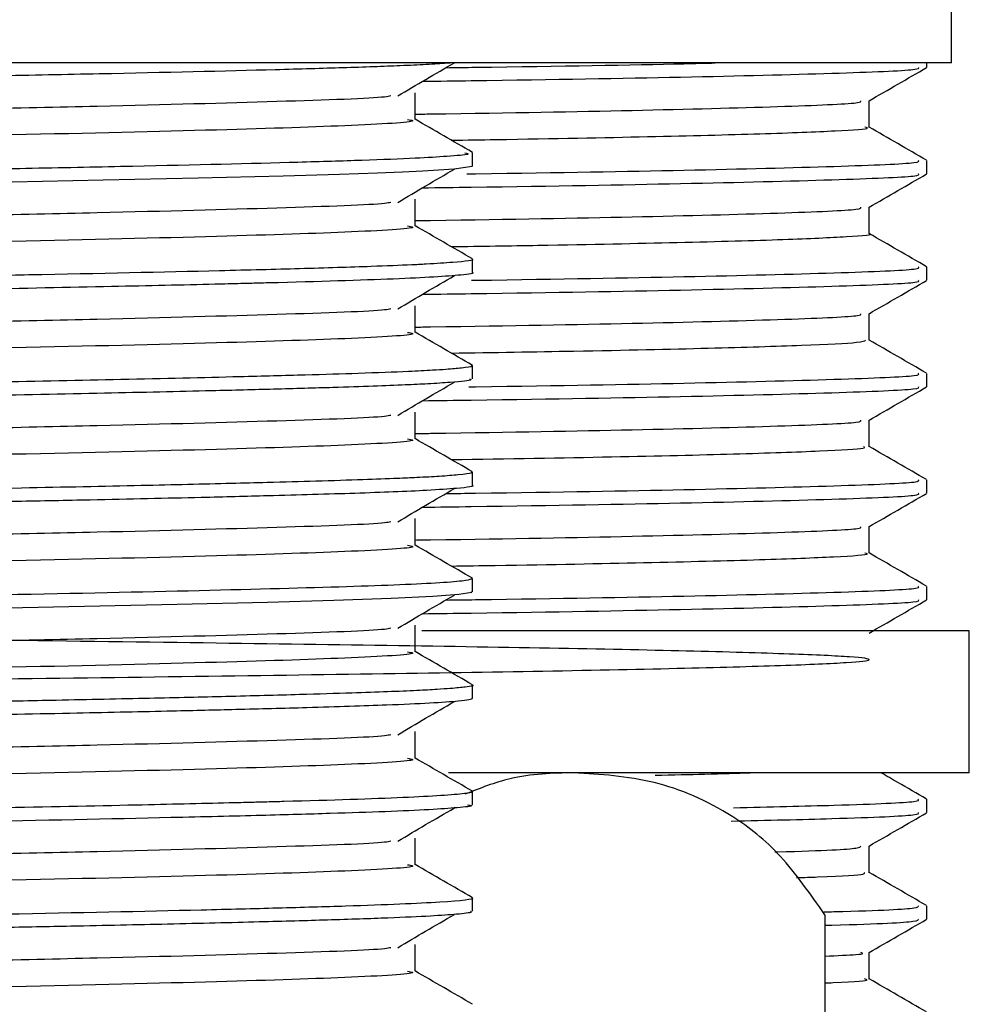
# Model space of a CAD drawing. Units: millimetres. Extents: x 5 to 995, y 5 to 995.
# Drawn here: x 236 to 243, y 498 to 505 of the extents above; entities that cross this region are included whole.
import ezdxf

# ---------------------------------------------------------------- set-up
doc = ezdxf.new("R2010")
doc.units = ezdxf.units.MM

msp = doc.modelspace()

# ---------------------------------------------------------------- linework, layer by layer
at = {"color": 7, "linetype": 'Continuous', "lineweight": 25}
for p, q in [((242.887, 504.4289), (242.887, 505.4289)), ((242.887, 504.4289), (220.637, 504.4289)), ((242.712, 504.3976), (242.712, 504.4289)), ((242.306, 503.9748), (242.306, 504.1625)), ((239.512, 503.7027), (239.512, 503.7965)), ((242.712, 503.6476), (242.712, 503.7414)), ((242.306, 503.2247), (242.306, 503.4125)), ((239.512, 502.9527), (239.512, 503.0465)), ((242.712, 502.8976), (242.712, 502.9914)), ((242.306, 502.4747), (242.306, 502.6625)), ((239.512, 502.2027), (239.512, 502.2964)), ((242.712, 502.1476), (242.712, 502.2414)), ((242.306, 501.7248), (242.306, 501.9125)), ((239.512, 501.4527), (239.512, 501.5464)), ((242.712, 501.3976), (242.712, 501.4914)), ((242.306, 500.9746), (242.306, 501.1625)), ((239.512, 500.7027), (239.512, 500.7965)), ((242.712, 500.6476), (242.712, 500.7414)), ((243.012, 500.4289), (239.1549, 500.4289)), ((243.012, 499.4289), (243.012, 500.4289)), ((239.512, 499.9527), (239.512, 500.0465)), ((243.012, 499.4289), (239.3414, 499.4289)), ((239.512, 499.2027), (239.512, 499.2964)), ((242.712, 499.1476), (242.712, 499.2414)), ((242.306, 498.7246), (242.306, 498.9125)), ((239.512, 498.4527), (239.512, 498.5465)), ((242.712, 498.3976), (242.712, 498.4914)), ((241.9938, 498.4289), (241.9938, 496.4289)), ((242.306, 497.9748), (242.306, 498.1625))]:
    msp.add_line(p, q, dxfattribs=at)
at = {"color": 7, "linetype": 'Continuous', "lineweight": 25, "flags": 128}
for points in [[(239.5081, 503.7027), (239.5084, 503.699), (239.3806, 503.6802), (239.1619, 503.6661), (239.0167, 503.6592), (238.8407, 503.6522), (238.5743, 503.6433), (238.1763, 503.6319), (237.5772, 503.6167), (236.9088, 503.6018), (236.2672, 503.5889)], [(239.4993, 500.7027), (239.5059, 500.6979), (239.4136, 500.6832), (239.2313, 500.6698), (238.9387, 500.656), (238.5339, 500.6421), (238.0667, 500.6289), (237.4304, 500.6132), (236.0119, 500.5839)]]:
    msp.add_lwpolyline(points, dxfattribs=at)
at = {"color": 7, "linetype": 'Continuous', "lineweight": 25}
for points, knots in [([(239.3593, 504.4289), (239.3495, 504.428), (239.3074, 504.4241), (239.1895, 504.4171), (238.9651, 504.4064), (238.6238, 504.3945), (237.9706, 504.3756), (237.1392, 504.3562), (236.183, 504.3371), (235.3978, 504.3224), (234.5176, 504.308), (233.6169, 504.2942), (232.7117, 504.2802), (231.8413, 504.2666), (230.9282, 504.2523), (230.0393, 504.2377), (229.156, 504.2237), (228.4413, 504.2121), (227.9541, 504.2039), (227.7277, 504.2), (227.6159, 504.198), (227.5605, 504.197), (227.5345, 504.1966), (227.383, 504.1939), (227.0771, 504.188), (226.5771, 504.178), (226.0197, 504.1657), (225.4386, 504.1512), (224.9424, 504.1367), (224.6038, 504.1245), (224.3799, 504.1148), (224.246, 504.1076), (224.1221, 504.0987), (224.0248, 504.0891), (224.0289, 504.0813), (224.0308, 504.0776)], [0, 0, 0, 0, 0.007586, 0.032727, 0.057458, 0.100248, 0.140137, 0.221782, 0.262452, 0.299178, 0.342455, 0.389435, 0.422585, 0.463232, 0.503878, 0.542508, 0.581492, 0.624492, 0.6443, 0.654205, 0.659158, 0.661634, 0.662872, 0.663225, 0.685419, 0.711966, 0.747906, 0.787849, 0.832651, 0.870582, 0.89279, 0.918865, 0.934628, 0.9697, 1, 1, 1, 1]), ([(238.9843, 504.196), (239.0498, 504.235), (239.1809, 504.3131), (239.3166, 504.3913), (239.3845, 504.4305)], [0, 0, 0, 0, 0.499423, 1, 1, 1, 1]), ([(239.1585, 504.2992), (239.2747, 504.3007), (240.0089, 504.3107), (241.0426, 504.329), (242.1148, 504.3559), (242.6677, 504.3791), (242.6575, 504.3925), (242.6536, 504.3976)], [0, 0, 0, 0, 0.048936, 0.309146, 0.574407, 0.838486, 1, 1, 1, 1]), ([(239.3236, 504.3952), (239.3939, 504.3962), (240.0765, 504.4055), (240.742, 504.4164), (241.1495, 504.4271), (241.2209, 504.4289)], [0, 0, 0, 0, 0.0864937, 0.8399656, 1, 1, 1, 1]), ([(242.3054, 504.1621), (242.373, 504.2011), (242.5086, 504.2792), (242.6437, 504.3574), (242.7114, 504.3966)], [0, 0, 0, 0, 0.498559, 1, 1, 1, 1]), ([(238.9346, 504.196), (238.9229, 504.1936), (238.8575, 504.1797), (238.1799, 504.1565), (237.1278, 504.1277), (236.0045, 504.1035), (234.9757, 504.0838), (233.8018, 504.0644), (232.2565, 504.0392), (230.4182, 504.0083), (228.444, 503.9755), (226.7245, 503.9426), (225.4153, 503.9075), (224.5701, 503.8761), (224.4777, 503.8542), (224.4324, 503.8434)], [0, 0, 0, 0, 0.0204413, 0.1142779, 0.2093537, 0.2621197, 0.3144166, 0.3745815, 0.4354557, 0.5313784, 0.6257599, 0.7202141, 0.8161283, 0.9099856, 1, 1, 1, 1]), ([(239.106, 504.031), (239.106, 504.0622), (239.106, 504.1247), (239.106, 504.1872), (239.106, 504.2185)], [0, 0, 0, 0, 0.498844, 1, 1, 1, 1]), ([(239.106, 504.068), (239.1428, 504.0685), (239.7698, 504.0774), (240.6944, 504.0946), (241.731, 504.1215), (242.2569, 504.1443), (242.2495, 504.1573), (242.2468, 504.162)], [0, 0, 0, 0, 0.016969, 0.289646, 0.567616, 0.844348, 1, 1, 1, 1]), ([(239.052, 504.0309), (239.0685, 504.0281), (239.1523, 504.0139), (238.7255, 503.9881), (237.7837, 503.9565), (236.3261, 503.9216), (234.5206, 503.8879), (232.4967, 503.8559), (230.4186, 503.8207), (228.444, 503.788), (226.7243, 503.7551), (225.4164, 503.72), (224.5825, 503.6892), (224.4906, 503.6679), (224.447, 503.6578)], [0, 0, 0, 0, 0.0221245, 0.1124869, 0.2011144, 0.2917825, 0.3817075, 0.4706018, 0.5614096, 0.6507584, 0.7401761, 0.8309759, 0.9198286, 1, 1, 1, 1]), ([(239.5109, 503.7985), (239.4433, 503.8375), (239.3082, 503.9154), (239.1734, 503.9934), (239.106, 504.0323)], [0, 0, 0, 0, 0.500608, 1, 1, 1, 1]), ([(239.3617, 503.8846), (239.4671, 503.8861), (240.0119, 503.8943), (240.7671, 503.9093), (241.5942, 503.9301), (242.0961, 503.9507), (242.3254, 503.9659), (242.2841, 503.9741), (242.2749, 503.9759)], [0, 0, 0, 0, 0.053707, 0.277705, 0.495389, 0.719386, 0.937072, 1, 1, 1, 1]), ([(242.7104, 503.7434), (242.6429, 503.7823), (242.508, 503.8602), (242.3733, 503.938), (242.306, 503.9769)], [0, 0, 0, 0, 0.500723, 1, 1, 1, 1]), ([(239.4576, 503.7965), (239.473, 503.7926), (239.5074, 503.7838), (239.3477, 503.7706), (239.1091, 503.756), (238.7585, 503.7425), (238.1475, 503.724), (237.3585, 503.7048), (236.4351, 503.6858), (235.8183, 503.6739), (235.2958, 503.6647), (234.8162, 503.6567), (234.2662, 503.6479), (233.7494, 503.6399), (233.4036, 503.6346), (233.1991, 503.6315), (233.0124, 503.6285), (232.7234, 503.6239), (232.3011, 503.6173), (231.7447, 503.6086), (231.0631, 503.5979), (230.2525, 503.585), (229.4019, 503.5714), (228.6916, 503.5599), (228.1616, 503.5511), (227.8336, 503.5456), (227.5693, 503.541), (227.2013, 503.5342), (226.5706, 503.5218), (225.8729, 503.5061), (225.316, 503.4914), (224.9524, 503.4804), (224.6517, 503.47), (224.4052, 503.46), (224.1961, 503.4485), (224.0417, 503.4358), (224.0277, 503.4263), (224.0204, 503.4214)], [0, 0, 0, 0, 0.030767, 0.06891, 0.103343, 0.144083, 0.181822, 0.257063, 0.295199, 0.330738, 0.348192, 0.368737, 0.396182, 0.420798, 0.435115, 0.439919, 0.446498, 0.458507, 0.475945, 0.498811, 0.527103, 0.559946, 0.599534, 0.635076, 0.65364, 0.672204, 0.681435, 0.691986, 0.726689, 0.779502, 0.81425, 0.841783, 0.866559, 0.898046, 0.92559, 0.961487, 1, 1, 1, 1]), ([(239.4719, 503.6473), (239.4924, 503.6475), (240.123, 503.6562), (241.0607, 503.6732), (242.1313, 503.7001), (242.6721, 503.7232), (242.6578, 503.7365), (242.6525, 503.7414)], [0, 0, 0, 0, 0.009152, 0.281773, 0.559565, 0.835997, 1, 1, 1, 1]), ([(238.9843, 503.446), (239.0497, 503.485), (239.1807, 503.5631), (239.3165, 503.6413), (239.3845, 503.6805)], [0, 0, 0, 0, 0.4993861, 1, 1, 1, 1]), ([(239.1583, 503.5492), (239.2746, 503.5507), (240.0089, 503.5607), (241.0426, 503.579), (242.1148, 503.6059), (242.6677, 503.6291), (242.6575, 503.6425), (242.6536, 503.6476)], [0, 0, 0, 0, 0.048952, 0.309158, 0.574414, 0.838489, 1, 1, 1, 1]), ([(242.3054, 503.4121), (242.373, 503.4511), (242.5086, 503.5292), (242.6437, 503.6074), (242.7114, 503.6466)], [0, 0, 0, 0, 0.498623, 1, 1, 1, 1]), ([(238.9345, 503.446), (238.9229, 503.4436), (238.8575, 503.4297), (238.1799, 503.4065), (237.1278, 503.3777), (236.0045, 503.3535), (234.9757, 503.3338), (233.8018, 503.3144), (232.2565, 503.2892), (230.4182, 503.2583), (228.444, 503.2255), (226.7245, 503.1926), (225.4153, 503.1575), (224.5701, 503.1261), (224.4777, 503.1042), (224.4324, 503.0934)], [0, 0, 0, 0, 0.020438, 0.114275, 0.209351, 0.262117, 0.314414, 0.374579, 0.435454, 0.531377, 0.625758, 0.720213, 0.816127, 0.909985, 1, 1, 1, 1]), ([(239.106, 503.281), (239.106, 503.3122), (239.106, 503.3746), (239.106, 503.4372), (239.106, 503.4685)], [0, 0, 0, 0, 0.498775, 1, 1, 1, 1]), ([(239.106, 503.318), (239.1428, 503.3185), (239.7698, 503.3274), (240.6944, 503.3446), (241.731, 503.3715), (242.2569, 503.3943), (242.2495, 503.4073), (242.2468, 503.412)], [0, 0, 0, 0, 0.016969, 0.289643, 0.56761, 0.844338, 1, 1, 1, 1]), ([(239.052, 503.2809), (239.0685, 503.2781), (239.1523, 503.2639), (238.7255, 503.2381), (237.7837, 503.2065), (236.3261, 503.1716), (234.5206, 503.1379), (232.4967, 503.1059), (230.4186, 503.0707), (228.444, 503.038), (226.7243, 503.0051), (225.4164, 502.97), (224.5824, 502.9392), (224.4906, 502.9179), (224.447, 502.9078)], [0, 0, 0, 0, 0.022124, 0.112486, 0.201113, 0.291781, 0.381705, 0.470599, 0.561407, 0.650755, 0.740172, 0.830972, 0.919824, 1, 1, 1, 1]), ([(239.5109, 503.0485), (239.4433, 503.0875), (239.3082, 503.1654), (239.1734, 503.2434), (239.106, 503.2823)], [0, 0, 0, 0, 0.500558, 1, 1, 1, 1]), ([(239.3614, 503.1348), (239.5702, 503.138), (240.1939, 503.1475), (240.9964, 503.1645), (241.7484, 503.1851), (242.1756, 503.2058), (242.3537, 503.2189), (242.3041, 503.2257), (242.3032, 503.2258)], [0, 0, 0, 0, 0.109927, 0.328199, 0.552802, 0.771076, 0.99568, 1, 1, 1, 1]), ([(242.7104, 502.9934), (242.6429, 503.0323), (242.508, 503.1102), (242.3733, 503.188), (242.306, 503.2269)], [0, 0, 0, 0, 0.500778, 1, 1, 1, 1]), ([(239.5052, 503.0465), (239.5074, 503.0459), (239.5344, 503.0381), (239.4235, 503.0263), (239.2451, 503.0142), (239.134, 503.0083), (239.0175, 503.0028), (238.7721, 502.9931), (238.3266, 502.9794), (237.5668, 502.9594), (236.728, 502.9414), (235.8915, 502.9255), (235.3876, 502.9162), (234.7603, 502.9057), (234.008, 502.894), (233.0862, 502.8797), (232.1555, 502.8652), (231.201, 502.8502), (230.3068, 502.8359), (229.4287, 502.8217), (228.5943, 502.8084), (227.7813, 502.795), (227.0084, 502.7807), (226.0638, 502.761), (225.28, 502.741), (224.7059, 502.7222), (224.3827, 502.7092), (224.1526, 502.6957), (224.0238, 502.6831), (224.025, 502.6747), (224.0255, 502.6715)], [0, 0, 0, 0, 0.0048468, 0.0607287, 0.0928325, 0.1004064, 0.1064071, 0.1378848, 0.181112, 0.2203911, 0.2965466, 0.3219858, 0.3452162, 0.3681879, 0.407831, 0.443764, 0.4847978, 0.5230041, 0.5612105, 0.5957687, 0.6344657, 0.670939, 0.7085488, 0.7493598, 0.8253975, 0.8628227, 0.8998109, 0.9342415, 0.9743616, 1, 1, 1, 1]), ([(239.5049, 502.8977), (239.5143, 502.8978), (240.133, 502.9064), (241.0599, 502.9232), (242.1315, 502.9501), (242.6721, 502.9732), (242.6578, 502.9865), (242.6525, 502.9914)], [0, 0, 0, 0, 0.004243, 0.278215, 0.557383, 0.835184, 1, 1, 1, 1]), ([(239.5086, 502.9527), (239.5097, 502.9524), (239.5313, 502.9465), (239.4187, 502.9308), (239.026, 502.9064), (238.4083, 502.8876), (237.9865, 502.8768), (237.8612, 502.8736), (237.5384, 502.8656), (236.9442, 502.8521), (236.1034, 502.8353), (235.2509, 502.8201), (234.4735, 502.8073), (233.7436, 502.7963), (233.1194, 502.7865), (232.5789, 502.778), (232.0033, 502.769), (231.293, 502.7578), (230.5416, 502.7459), (229.7677, 502.7335), (229.0076, 502.7213), (228.325, 502.7101), (227.7424, 502.7005), (227.2994, 502.6923), (226.888, 502.6843), (226.4629, 502.6755), (225.9607, 502.6643), (225.4091, 502.6504), (224.933, 502.6363), (224.5585, 502.6228), (224.2798, 502.6103), (224.0907, 502.5965), (224.0034, 502.5854), (224.0195, 502.579), (224.0227, 502.5777)], [0, 0, 0, 0, 0.0024021, 0.0464465, 0.1215335, 0.19662, 0.2020104, 0.2102249, 0.222206, 0.2653201, 0.3155155, 0.3526499, 0.3862264, 0.4198301, 0.4468101, 0.4648114, 0.4870846, 0.517929, 0.5522775, 0.5801196, 0.6153605, 0.6504083, 0.6720146, 0.6974803, 0.7156617, 0.7356846, 0.7665057, 0.8034164, 0.8442258, 0.8778731, 0.9126045, 0.9497477, 0.9901121, 1, 1, 1, 1]), ([(238.9843, 502.696), (239.0497, 502.735), (239.1805, 502.8131), (239.3164, 502.8913), (239.3845, 502.9305)], [0, 0, 0, 0, 0.4993487, 1, 1, 1, 1]), ([(239.1582, 502.7992), (239.2745, 502.8007), (240.0088, 502.8107), (241.0426, 502.829), (242.1148, 502.8559), (242.6677, 502.8791), (242.6575, 502.8925), (242.6536, 502.8976)], [0, 0, 0, 0, 0.0489681, 0.3091698, 0.5744215, 0.8384916, 1, 1, 1, 1]), ([(242.3054, 502.6621), (242.373, 502.7011), (242.5086, 502.7793), (242.6437, 502.8574), (242.7114, 502.8966)], [0, 0, 0, 0, 0.498687, 1, 1, 1, 1]), ([(239.106, 502.531), (239.106, 502.5621), (239.106, 502.6246), (239.106, 502.6871), (239.106, 502.7185)], [0, 0, 0, 0, 0.498706, 1, 1, 1, 1]), ([(238.9345, 502.696), (238.9229, 502.6936), (238.8575, 502.6797), (238.1799, 502.6565), (237.1278, 502.6277), (236.0045, 502.6035), (234.9757, 502.5838), (233.8018, 502.5644), (232.2565, 502.5392), (230.4182, 502.5083), (228.444, 502.4755), (226.7245, 502.4426), (225.4153, 502.4075), (224.5701, 502.3761), (224.4777, 502.3542), (224.4324, 502.3434)], [0, 0, 0, 0, 0.0204345, 0.1142717, 0.2093481, 0.2621145, 0.3144117, 0.374577, 0.4354516, 0.5313748, 0.625757, 0.7202118, 0.8161266, 0.9099845, 1, 1, 1, 1]), ([(239.106, 502.568), (239.1428, 502.5685), (239.7698, 502.5774), (240.6944, 502.5946), (241.731, 502.6215), (242.2569, 502.6443), (242.2495, 502.6573), (242.2468, 502.662)], [0, 0, 0, 0, 0.016969, 0.28964, 0.567604, 0.844329, 1, 1, 1, 1]), ([(239.052, 502.5309), (239.0685, 502.5281), (239.1523, 502.5139), (238.7255, 502.4881), (237.7837, 502.4565), (236.3261, 502.4216), (234.5206, 502.3879), (232.4967, 502.3559), (230.4186, 502.3207), (228.444, 502.288), (226.7243, 502.2551), (225.4164, 502.22), (224.5824, 502.1892), (224.4906, 502.1679), (224.447, 502.1578)], [0, 0, 0, 0, 0.022124, 0.112485, 0.201112, 0.291779, 0.381703, 0.470597, 0.561404, 0.650752, 0.740169, 0.830967, 0.919819, 1, 1, 1, 1]), ([(239.5109, 502.2985), (239.4433, 502.3375), (239.3082, 502.4154), (239.1734, 502.4934), (239.106, 502.5323)], [0, 0, 0, 0, 0.500508, 1, 1, 1, 1]), ([(239.3615, 502.3847), (239.659, 502.3894), (240.3678, 502.4007), (241.2054, 502.4195), (241.8774, 502.4403), (242.2559, 502.4592), (242.2738, 502.4707), (242.2815, 502.4757)], [0, 0, 0, 0, 0.162257, 0.386546, 0.604513, 0.828801, 1, 1, 1, 1]), ([(242.7104, 502.2434), (242.6429, 502.2823), (242.508, 502.3602), (242.3733, 502.438), (242.306, 502.4769)], [0, 0, 0, 0, 0.5008317, 1, 1, 1, 1]), ([(239.503, 502.2964), (239.5054, 502.295), (239.5149, 502.2892), (239.4517, 502.2802), (239.3448, 502.2706), (239.2182, 502.2625), (239.0315, 502.2531), (238.739, 502.2418), (238.3356, 502.2299), (237.7976, 502.2154), (237.075, 502.1986), (236.2643, 502.1823), (235.5799, 502.1697), (235.0251, 502.1601), (234.4839, 502.1513), (233.952, 502.143), (233.455, 502.1356), (232.9285, 502.1273), (232.2607, 502.1168), (231.4745, 502.1044), (230.7062, 502.0923), (230.0849, 502.0824), (229.5584, 502.0739), (229.0502, 502.0657), (228.5576, 502.0576), (228.1064, 502.0502), (227.7669, 502.0444), (227.4657, 502.0392), (227.001, 502.0304), (226.311, 502.0163), (225.5648, 501.9985), (224.9974, 501.9822), (224.6279, 501.9692), (224.3603, 501.9579), (224.1792, 501.9474), (224.0649, 501.9365), (224.0093, 501.9281), (224.0197, 501.923), (224.0228, 501.9215)], [0, 0, 0, 0, 0.011439, 0.045477, 0.070386, 0.086159, 0.109311, 0.146586, 0.178064, 0.211046, 0.26198, 0.309149, 0.338426, 0.361027, 0.385872, 0.410716, 0.430014, 0.449065, 0.476776, 0.512794, 0.545784, 0.571725, 0.590613, 0.612828, 0.637663, 0.656291, 0.674919, 0.685859, 0.700293, 0.744614, 0.796562, 0.83904, 0.873407, 0.9007, 0.933965, 0.959632, 0.988086, 1, 1, 1, 1]), ([(239.4843, 502.1474), (239.5006, 502.1477), (240.1268, 502.1563), (241.0604, 502.1732), (242.1314, 502.2001), (242.6721, 502.2232), (242.6578, 502.2365), (242.6525, 502.2414)], [0, 0, 0, 0, 0.007314, 0.280441, 0.558748, 0.835693, 1, 1, 1, 1]), ([(239.4903, 502.2027), (239.4962, 502.2004), (239.5176, 502.1922), (239.3975, 502.1805), (239.2168, 502.1685), (239.0327, 502.1596), (238.8134, 502.151), (238.5103, 502.1412), (238.1327, 502.1305), (237.6064, 502.117), (236.9156, 502.1015), (236.0838, 502.085), (235.242, 502.0699), (234.5682, 502.0589), (234.0107, 502.0501), (233.6149, 502.0441), (233.2529, 502.0386), (232.6737, 502.0296), (231.7767, 502.0154), (230.7473, 501.9992), (230.0248, 501.9876), (229.6059, 501.9809), (229.2749, 501.9757), (228.8391, 501.9687), (228.3426, 501.9606), (227.8838, 501.9528), (227.3449, 501.9432), (226.6788, 501.9304), (225.9055, 501.9133), (225.2545, 501.8963), (224.8014, 501.8819), (224.492, 501.87), (224.2621, 501.8591), (224.0899, 501.8463), (224.0069, 501.8357), (224.0189, 501.8291), (224.0215, 501.8277)], [0, 0, 0, 0, 0.017772, 0.06452, 0.09118, 0.111999, 0.136474, 0.162265, 0.194522, 0.223886, 0.268357, 0.316054, 0.352478, 0.387748, 0.406342, 0.424936, 0.438278, 0.452006, 0.497404, 0.54882, 0.578669, 0.588165, 0.602288, 0.621352, 0.645358, 0.669227, 0.685533, 0.723614, 0.771555, 0.818824, 0.856913, 0.885814, 0.9158, 0.948817, 0.98893, 1, 1, 1, 1]), ([(238.9843, 501.946), (239.0496, 501.985), (239.1803, 502.0631), (239.3164, 502.1413), (239.3845, 502.1805)], [0, 0, 0, 0, 0.499311, 1, 1, 1, 1]), ([(239.1581, 502.0492), (239.2744, 502.0507), (240.0088, 502.0607), (241.0426, 502.079), (242.1148, 502.1059), (242.6677, 502.1291), (242.6575, 502.1425), (242.6536, 502.1476)], [0, 0, 0, 0, 0.048984, 0.309182, 0.574429, 0.838494, 1, 1, 1, 1]), ([(242.3054, 501.9121), (242.373, 501.9511), (242.5086, 502.0293), (242.6437, 502.1074), (242.7114, 502.1466)], [0, 0, 0, 0, 0.498751, 1, 1, 1, 1]), ([(239.106, 501.781), (239.106, 501.8121), (239.106, 501.8746), (239.106, 501.9371), (239.106, 501.9685)], [0, 0, 0, 0, 0.498638, 1, 1, 1, 1]), ([(238.9345, 501.946), (238.9228, 501.9436), (238.8575, 501.9297), (238.1798, 501.9065), (237.1278, 501.8777), (236.0045, 501.8535), (234.9757, 501.8338), (233.8018, 501.8144), (232.2565, 501.7892), (230.4182, 501.7583), (228.444, 501.7255), (226.7245, 501.6926), (225.4153, 501.6575), (224.5701, 501.6261), (224.4777, 501.6042), (224.4324, 501.5934)], [0, 0, 0, 0, 0.020431, 0.114269, 0.209345, 0.262112, 0.314409, 0.374575, 0.435449, 0.531373, 0.625755, 0.720211, 0.816126, 0.909984, 1, 1, 1, 1]), ([(239.106, 501.818), (239.1428, 501.8185), (239.7698, 501.8274), (240.6944, 501.8446), (241.731, 501.8715), (242.2569, 501.8943), (242.2495, 501.9073), (242.2468, 501.912)], [0, 0, 0, 0, 0.016968, 0.289637, 0.567598, 0.84432, 1, 1, 1, 1]), ([(239.052, 501.7809), (239.0685, 501.7781), (239.1523, 501.7639), (238.7255, 501.7381), (237.7837, 501.7065), (236.3261, 501.6716), (234.5206, 501.6379), (232.4967, 501.6059), (230.4186, 501.5707), (228.444, 501.538), (226.7243, 501.5051), (225.4164, 501.47), (224.5824, 501.4392), (224.4906, 501.4179), (224.447, 501.4078)], [0, 0, 0, 0, 0.022123, 0.112484, 0.20111, 0.291777, 0.381701, 0.470594, 0.561401, 0.650748, 0.740165, 0.830963, 0.919815, 1, 1, 1, 1]), ([(239.5109, 501.5485), (239.4433, 501.5875), (239.3082, 501.6654), (239.1734, 501.7434), (239.106, 501.7823)], [0, 0, 0, 0, 0.500459, 1, 1, 1, 1]), ([(239.3622, 501.6343), (239.7559, 501.6409), (240.5339, 501.6539), (241.4022, 501.6747), (241.9924, 501.6952), (242.2921, 501.7125), (242.2741, 501.7224), (242.2677, 501.7259)], [0, 0, 0, 0, 0.22218, 0.439117, 0.662346, 0.879285, 1, 1, 1, 1]), ([(242.7104, 501.4934), (242.6428, 501.5324), (242.508, 501.6102), (242.3733, 501.688), (242.306, 501.7269)], [0, 0, 0, 0, 0.5008825, 1, 1, 1, 1]), ([(239.5, 501.5464), (239.5025, 501.5443), (239.5099, 501.5377), (239.4296, 501.5276), (239.2928, 501.5168), (239.14, 501.5084), (238.9622, 501.5004), (238.7339, 501.492), (238.4273, 501.4825), (238.1081, 501.4736), (237.708, 501.4634), (237.1542, 501.4504), (236.1651, 501.43), (234.7704, 501.4053), (233.5445, 501.3866), (232.8377, 501.3759), (232.6378, 501.3727), (232.1297, 501.3647), (231.3861, 501.353), (230.5214, 501.3393), (229.827, 501.3282), (229.1656, 501.3176), (228.4799, 501.3064), (227.8585, 501.2963), (227.3809, 501.2876), (226.9409, 501.2792), (226.4504, 501.2691), (225.9056, 501.2567), (225.4324, 501.2446), (224.9976, 501.232), (224.6489, 501.22), (224.3652, 501.2082), (224.1575, 501.1959), (224.0244, 501.1835), (224.0294, 501.175), (224.0315, 501.1714)], [0, 0, 0, 0, 0.017112, 0.051455, 0.078732, 0.101856, 0.118465, 0.143411, 0.172194, 0.197856, 0.215049, 0.253856, 0.299274, 0.374329, 0.449384, 0.45472, 0.462486, 0.474237, 0.517671, 0.553855, 0.581326, 0.605157, 0.638974, 0.672325, 0.691806, 0.708981, 0.739426, 0.771062, 0.805462, 0.833774, 0.870835, 0.901376, 0.933217, 0.972024, 1, 1, 1, 1]), ([(239.3235, 501.3952), (239.394, 501.3962), (240.0781, 501.4055), (241.0641, 501.4232), (242.1304, 501.4501), (242.6722, 501.4732), (242.6579, 501.4865), (242.6525, 501.4914)], [0, 0, 0, 0, 0.03064, 0.29735, 0.569117, 0.839553, 1, 1, 1, 1]), ([(239.5074, 501.4527), (239.5089, 501.4523), (239.5372, 501.4454), (239.4331, 501.4335), (239.2227, 501.4184), (238.9683, 501.4068), (238.6963, 501.397), (238.3967, 501.3879), (238.0396, 501.378), (237.5354, 501.3653), (236.9385, 501.3521), (236.3178, 501.3396), (235.7959, 501.3299), (234.908, 501.3142), (234.0389, 501.3004), (233.2546, 501.2884), (233.0304, 501.2851), (232.6563, 501.2793), (232.0781, 501.2701), (231.2491, 501.2571), (230.4585, 501.2446), (229.7825, 501.2338), (229.222, 501.2247), (228.6937, 501.2162), (228.2389, 501.2087), (227.8263, 501.2019), (227.457, 501.1952), (227.1312, 501.1891), (226.7841, 501.1822), (226.3787, 501.1737), (225.8762, 501.1623), (225.3412, 501.1485), (224.8808, 501.1346), (224.5204, 501.1213), (224.2535, 501.1088), (224.1228, 501.0989), (224.0655, 501.0921), (224.0431, 501.0887), (224.0163, 501.084), (224.0232, 501.0801), (224.0276, 501.0777)], [0, 0, 0, 0, 0.002922, 0.054502, 0.092418, 0.121611, 0.148725, 0.173838, 0.197604, 0.228579, 0.273872, 0.300876, 0.325948, 0.35102, 0.426082, 0.43862, 0.449944, 0.454145, 0.48526, 0.52143, 0.556133, 0.583269, 0.606715, 0.628367, 0.653064, 0.66869, 0.686489, 0.706711, 0.717929, 0.740951, 0.773185, 0.807397, 0.848501, 0.88317, 0.915828, 0.954281, 0.962635, 0.96989, 0.980858, 1, 1, 1, 1]), ([(238.9843, 501.196), (239.0495, 501.235), (239.1801, 501.3131), (239.3163, 501.3913), (239.3845, 501.4305)], [0, 0, 0, 0, 0.499274, 1, 1, 1, 1]), ([(239.158, 501.2992), (239.2744, 501.3007), (240.0088, 501.3107), (241.0426, 501.329), (242.1148, 501.3559), (242.6677, 501.3791), (242.6575, 501.3925), (242.6536, 501.3976)], [0, 0, 0, 0, 0.049001, 0.309193, 0.574436, 0.838497, 1, 1, 1, 1]), ([(242.3054, 501.1621), (242.373, 501.2011), (242.5086, 501.2793), (242.6437, 501.3574), (242.7114, 501.3966)], [0, 0, 0, 0, 0.498814, 1, 1, 1, 1]), ([(238.9345, 501.196), (238.9228, 501.1936), (238.8575, 501.1797), (238.1798, 501.1565), (237.1278, 501.1277), (236.0045, 501.1035), (234.9757, 501.0838), (233.8018, 501.0644), (232.2565, 501.0392), (230.4182, 501.0083), (228.444, 500.9755), (226.7245, 500.9426), (225.4153, 500.9075), (224.5701, 500.8761), (224.4777, 500.8542), (224.4324, 500.8434)], [0, 0, 0, 0, 0.020428, 0.114266, 0.209342, 0.262109, 0.314407, 0.374572, 0.435447, 0.531371, 0.625754, 0.720209, 0.816125, 0.909983, 1, 1, 1, 1]), ([(239.106, 501.031), (239.106, 501.0621), (239.106, 501.1246), (239.106, 501.1871), (239.106, 501.2185)], [0, 0, 0, 0, 0.4985707, 1, 1, 1, 1]), ([(239.106, 501.068), (239.1428, 501.0685), (239.7698, 501.0774), (240.6944, 501.0946), (241.731, 501.1215), (242.2569, 501.1443), (242.2495, 501.1573), (242.2468, 501.162)], [0, 0, 0, 0, 0.016968, 0.289634, 0.567591, 0.844311, 1, 1, 1, 1]), ([(239.052, 501.0309), (239.0685, 501.0281), (239.1523, 501.0139), (238.7255, 500.9881), (237.7837, 500.9565), (236.3261, 500.9216), (234.5206, 500.8879), (232.4967, 500.8559), (230.4186, 500.8207), (228.444, 500.788), (226.7243, 500.7551), (225.4164, 500.72), (224.5824, 500.6892), (224.4905, 500.6679), (224.447, 500.6578)], [0, 0, 0, 0, 0.022122, 0.112483, 0.201109, 0.291775, 0.381699, 0.470591, 0.561398, 0.650745, 0.740161, 0.830959, 0.91981, 1, 1, 1, 1]), ([(239.5109, 500.7985), (239.4433, 500.8375), (239.3082, 500.9154), (239.1734, 500.9934), (239.106, 501.0323)], [0, 0, 0, 0, 0.500409, 1, 1, 1, 1]), ([(242.7104, 500.7434), (242.6428, 500.7824), (242.508, 500.8602), (242.3733, 500.938), (242.306, 500.9769)], [0, 0, 0, 0, 0.5009366, 1, 1, 1, 1]), ([(239.3617, 500.8846), (239.4661, 500.8861), (239.9989, 500.894), (240.755, 500.9091), (241.5798, 500.9296), (242.0921, 500.9504), (242.3242, 500.9656), (242.2849, 500.974), (242.2765, 500.9758)], [0, 0, 0, 0, 0.053171, 0.271274, 0.495702, 0.713806, 0.938234, 1, 1, 1, 1]), ([(239.5094, 500.7965), (239.5002, 500.7918), (239.4721, 500.7776), (239.1047, 500.7535), (238.2741, 500.7269), (237.0713, 500.698), (235.8177, 500.6735), (234.7255, 500.6551), (233.8761, 500.642), (232.9799, 500.6281), (232.0475, 500.6135), (231.1026, 500.5986), (229.8902, 500.5792), (228.7435, 500.5609), (227.686, 500.5433), (226.6751, 500.5243), (225.5718, 500.4998), (224.7834, 500.4754), (224.3771, 500.4589), (224.1635, 500.4463), (224.0281, 500.434), (224.0293, 500.4253), (224.0298, 500.4214)], [0, 0, 0, 0, 0.036343, 0.111661, 0.186687, 0.262444, 0.33813, 0.375775, 0.411731, 0.448819, 0.488807, 0.527038, 0.565179, 0.639726, 0.674581, 0.713176, 0.791489, 0.866396, 0.901731, 0.931798, 0.969688, 1, 1, 1, 1]), ([(239.3234, 500.6452), (239.3939, 500.6462), (240.0781, 500.6555), (241.0641, 500.6732), (242.1304, 500.7001), (242.6722, 500.7232), (242.6579, 500.7365), (242.6525, 500.7414)], [0, 0, 0, 0, 0.030646, 0.297354, 0.569119, 0.839554, 1, 1, 1, 1]), ([(221.247, 500.6028), (221.2437, 500.3036), (221.2351, 499.5189), (221.5465, 499.9891), (222.1535, 499.8736), (223.0375, 499.9311), (224.1754, 499.9411), (225.5182, 499.9629), (227.0511, 499.9829), (228.7033, 500.0037), (230.4578, 500.0242), (232.2334, 500.0432), (234.0116, 500.0633), (235.7103, 500.0839), (237.3117, 500.1046), (238.742, 500.1247), (239.9861, 500.1438), (240.9866, 500.1641), (241.7332, 500.1848), (242.1911, 500.2054), (242.3559, 500.225), (242.2197, 500.2443), (241.7841, 500.265), (241.0691, 500.2856), (240.0822, 500.3062), (238.8691, 500.3251), (237.4422, 500.3452), (235.8676, 500.3658), (234.1617, 500.3866), (232.4033, 500.4066), (230.6106, 500.4257), (228.8666, 500.446), (227.1893, 500.4668), (225.6564, 500.4873), (224.2837, 500.5069), (223.1346, 500.5262), (222.2212, 500.5469), (221.5857, 500.5675), (221.2346, 500.5881), (221.184, 500.607), (221.4355, 500.6271), (221.9732, 500.6477), (222.8077, 500.6685), (223.6324, 500.6844), (224.2482, 500.6935), (224.4179, 500.696)], [0, 0, 0, 0, 0.014877, 0.039012, 0.062467, 0.086602, 0.110057, 0.134192, 0.157647, 0.181782, 0.205237, 0.229372, 0.252827, 0.276962, 0.300417, 0.324552, 0.348007, 0.372142, 0.395597, 0.419732, 0.443187, 0.467322, 0.490777, 0.514912, 0.538367, 0.562502, 0.585957, 0.610092, 0.633546, 0.657681, 0.681136, 0.705271, 0.728726, 0.752861, 0.776316, 0.800451, 0.823906, 0.848041, 0.871496, 0.895631, 0.919086, 0.943221, 0.966676, 0.990811, 1, 1, 1, 1]), ([(238.9843, 500.446), (239.0494, 500.485), (239.1799, 500.563), (239.3162, 500.6413), (239.3845, 500.6805)], [0, 0, 0, 0, 0.499236, 1, 1, 1, 1]), ([(239.1579, 500.5492), (239.2743, 500.5507), (240.0087, 500.5607), (241.0426, 500.579), (242.1148, 500.6059), (242.6677, 500.6291), (242.6575, 500.6425), (242.6536, 500.6476)], [0, 0, 0, 0, 0.049017, 0.309205, 0.574443, 0.8385, 1, 1, 1, 1]), ([(242.3054, 500.4121), (242.373, 500.4511), (242.5086, 500.5293), (242.6437, 500.6074), (242.7114, 500.6466)], [0, 0, 0, 0, 0.4988782, 1, 1, 1, 1]), ([(238.9345, 500.446), (238.9228, 500.4436), (238.8575, 500.4297), (238.1798, 500.4065), (237.1278, 500.3777), (236.0045, 500.3535), (234.9757, 500.3338), (233.8018, 500.3144), (232.2565, 500.2892), (230.4182, 500.2583), (228.444, 500.2255), (226.7245, 500.1926), (225.4153, 500.1575), (224.5701, 500.1261), (224.4777, 500.1042), (224.4324, 500.0934)], [0, 0, 0, 0, 0.0204243, 0.1142624, 0.2093397, 0.2621065, 0.3144043, 0.3745702, 0.4354453, 0.5313695, 0.6257525, 0.7202083, 0.8161239, 0.9099828, 1, 1, 1, 1]), ([(239.106, 500.281), (239.106, 500.3121), (239.106, 500.3746), (239.106, 500.4371), (239.106, 500.4685)], [0, 0, 0, 0, 0.498504, 1, 1, 1, 1]), ([(239.052, 500.2809), (239.0685, 500.2781), (239.1523, 500.2639), (238.7255, 500.2381), (237.7837, 500.2065), (236.3261, 500.1716), (234.5206, 500.1379), (232.4967, 500.1059), (230.4186, 500.0707), (228.444, 500.038), (226.7243, 500.0051), (225.4163, 499.97), (224.5824, 499.9392), (224.4905, 499.9179), (224.4469, 499.9078)], [0, 0, 0, 0, 0.022122, 0.112482, 0.201108, 0.291774, 0.381697, 0.470589, 0.561395, 0.650741, 0.740157, 0.830955, 0.919805, 1, 1, 1, 1]), ([(239.5109, 500.0485), (239.4433, 500.0875), (239.3082, 500.1654), (239.1734, 500.2434), (239.106, 500.2823)], [0, 0, 0, 0, 0.5003605, 1, 1, 1, 1]), ([(239.5042, 500.0485), (239.507, 500.0479), (239.5326, 500.0425), (239.4768, 500.0336), (239.3779, 500.0231), (239.2579, 500.0149), (239.116, 500.0072), (238.9184, 499.9986), (238.6473, 499.9891), (238.2777, 499.9782), (237.8026, 499.9656), (237.2275, 499.9522), (236.6397, 499.9397), (236.0969, 499.9292), (235.6415, 499.9208), (235.1895, 499.9129), (234.7224, 499.9051), (234.2496, 499.8976), (233.8575, 499.8916), (233.498, 499.8862), (233.0795, 499.8797), (232.4904, 499.8704), (231.7194, 499.8583), (230.9307, 499.8458), (230.2616, 499.8352), (229.7276, 499.8266), (229.2739, 499.8193), (228.8407, 499.8123), (228.4256, 499.8055), (228.0371, 499.799), (227.5965, 499.7916), (226.9809, 499.7801), (226.2121, 499.7641), (225.5201, 499.7472), (225.0058, 499.7323), (224.6441, 499.7198), (224.3769, 499.7087), (224.1738, 499.6969), (224.0335, 499.6846), (224.0292, 499.6757), (224.0271, 499.6714)], [0, 0, 0, 0, 0.004638, 0.041992, 0.069132, 0.086036, 0.106415, 0.130603, 0.155105, 0.185317, 0.221501, 0.254342, 0.290317, 0.31777, 0.336441, 0.355958, 0.380681, 0.399225, 0.417769, 0.430936, 0.444677, 0.470166, 0.503842, 0.539157, 0.56684, 0.586836, 0.606437, 0.624972, 0.643507, 0.662042, 0.678477, 0.706077, 0.753314, 0.803055, 0.837147, 0.870282, 0.902439, 0.930033, 0.966456, 1, 1, 1, 1]), ([(239.508, 499.9527), (239.5044, 499.9493), (239.4976, 499.9427), (239.3655, 499.9265), (239.0839, 499.9108), (238.652, 499.8955), (238.3767, 499.8871), (238.1035, 499.8799), (237.7937, 499.8718), (237.3511, 499.8612), (236.7012, 499.8471), (235.9387, 499.8323), (235.2598, 499.8203), (234.658, 499.8104), (234.1103, 499.8018), (233.4398, 499.7915), (232.6991, 499.7799), (231.8788, 499.767), (231.1031, 499.7548), (230.4278, 499.7441), (229.4278, 499.7282), (228.3404, 499.7105), (227.4927, 499.6956), (227.1505, 499.6894), (227.0394, 499.6873), (226.8043, 499.6826), (226.3747, 499.6737), (225.8374, 499.6614), (225.301, 499.6473), (224.866, 499.6341), (224.5616, 499.6227), (224.3728, 499.6144), (224.2419, 499.6073), (224.1078, 499.5975), (224.0099, 499.5875), (224.0278, 499.58), (224.0336, 499.5776)], [0, 0, 0, 0, 0.026612, 0.051705, 0.126831, 0.151924, 0.177018, 0.195459, 0.212846, 0.240839, 0.278805, 0.322558, 0.356492, 0.374215, 0.403895, 0.428225, 0.459784, 0.496497, 0.529383, 0.555337, 0.58041, 0.655472, 0.697574, 0.703079, 0.707675, 0.714727, 0.739883, 0.777711, 0.810885, 0.849561, 0.882951, 0.902735, 0.92006, 0.941454, 0.981159, 1, 1, 1, 1]), ([(238.9843, 499.696), (239.0493, 499.735), (239.1796, 499.813), (239.3161, 499.8913), (239.3845, 499.9305)], [0, 0, 0, 0, 0.499198, 1, 1, 1, 1]), ([(238.9345, 499.696), (238.9228, 499.6936), (238.8575, 499.6797), (238.1798, 499.6565), (237.1278, 499.6277), (236.0045, 499.6035), (234.9757, 499.5838), (233.8018, 499.5644), (232.2565, 499.5392), (230.4182, 499.5083), (228.444, 499.4755), (226.7245, 499.4426), (225.4153, 499.4075), (224.5701, 499.3761), (224.4777, 499.3542), (224.4324, 499.3434)], [0, 0, 0, 0, 0.020421, 0.114259, 0.209337, 0.262104, 0.314402, 0.374568, 0.435443, 0.531368, 0.625751, 0.720207, 0.816123, 0.909982, 1, 1, 1, 1]), ([(239.106, 499.531), (239.106, 499.5621), (239.106, 499.6246), (239.106, 499.6871), (239.106, 499.7185)], [0, 0, 0, 0, 0.4984377, 1, 1, 1, 1]), ([(239.052, 499.5309), (239.0685, 499.5281), (239.1523, 499.5139), (238.7255, 499.4881), (237.7837, 499.4565), (236.3261, 499.4216), (234.5206, 499.3879), (232.4967, 499.3559), (230.4186, 499.3207), (228.444, 499.288), (226.7243, 499.2551), (225.4163, 499.22), (224.5824, 499.1892), (224.4905, 499.1679), (224.4469, 499.1578)], [0, 0, 0, 0, 0.022121, 0.112481, 0.201106, 0.291772, 0.381694, 0.470586, 0.561391, 0.650738, 0.740153, 0.83095, 0.919801, 1, 1, 1, 1]), ([(239.5109, 499.2985), (239.4433, 499.3375), (239.3082, 499.4154), (239.1734, 499.4934), (239.106, 499.5323)], [0, 0, 0, 0, 0.5003119, 1, 1, 1, 1]), ([(240.2236, 499.4289), (240.074, 499.4254), (239.8175, 499.4193), (239.5634, 499.319), (239.4574, 499.2772)], [0, 0, 0, 0, 0.58305, 1, 1, 1, 1]), ([(241.9938, 498.4289), (241.8911, 498.5754), (241.6831, 498.8718), (241.2777, 499.186), (240.789, 499.3937), (240.4129, 499.4171), (240.2236, 499.4289)], [0, 0, 0, 0, 0.187923, 0.380265, 0.68811, 1, 1, 1, 1]), ([(240.7984, 499.4115), (240.9215, 499.414), (241.2037, 499.4198), (241.3726, 499.4256), (241.4679, 499.4289)], [0, 0, 0, 0, 0.436112, 1, 1, 1, 1]), ([(242.7104, 499.2434), (242.6428, 499.2824), (242.5357, 499.3442), (242.4286, 499.4061), (242.389, 499.4289)], [0, 0, 0, 0, 0.630465, 1, 1, 1, 1]), ([(239.505, 499.2964), (239.5069, 499.2953), (239.5152, 499.2903), (239.4299, 499.2757), (239.0912, 499.253), (238.4909, 499.2336), (238.0696, 499.2227), (237.9413, 499.2194), (237.6523, 499.2121), (237.0881, 499.1989), (236.268, 499.1822), (235.5324, 499.1688), (235.0693, 499.1609), (234.7315, 499.1554), (234.3232, 499.1489), (233.7881, 499.1406), (233.2489, 499.1323), (232.7196, 499.124), (232.1528, 499.1151), (231.4644, 499.1043), (230.7247, 499.0925), (229.9437, 499.0801), (229.1745, 499.0677), (228.4811, 499.0564), (227.8963, 499.0469), (227.4272, 499.0385), (226.9897, 499.0301), (226.5462, 499.021), (226.0546, 499.0102), (225.5064, 498.9967), (225.0208, 498.9828), (224.6259, 498.9692), (224.3342, 498.9569), (224.1223, 498.9433), (224.0134, 498.9313), (224.0232, 498.9238), (224.0262, 498.9215)], [0, 0, 0, 0, 0.0092056, 0.0388355, 0.1139267, 0.1890173, 0.1976209, 0.2048801, 0.2157519, 0.2556482, 0.3076482, 0.3457576, 0.3613722, 0.371335, 0.3913558, 0.4153787, 0.4404028, 0.4595057, 0.4814163, 0.5105327, 0.5442842, 0.5727881, 0.6083694, 0.6429036, 0.6652338, 0.6897959, 0.7110126, 0.7319309, 0.7610059, 0.7957028, 0.8371222, 0.8704782, 0.9054827, 0.9408283, 0.9819035, 1, 1, 1, 1]), ([(239.4762, 499.2027), (239.4881, 499.2007), (239.5302, 499.194), (239.4126, 499.1824), (239.2204, 499.1679), (238.9157, 499.1544), (238.5193, 499.1413), (238.0185, 499.1273), (237.2174, 499.1078), (236.2688, 499.0883), (235.2167, 499.0695), (234.401, 499.0563), (233.5078, 499.0426), (232.5857, 499.0282), (231.6338, 499.0132), (230.7128, 498.9987), (229.8737, 498.9851), (229.1289, 498.9733), (228.4651, 498.9626), (227.894, 498.953), (227.3686, 498.9436), (226.8554, 498.9337), (226.2992, 498.9221), (225.6885, 498.9079), (225.1389, 498.8929), (224.7609, 498.8804), (224.5454, 498.872), (224.3942, 498.8654), (224.2203, 498.8565), (224.0697, 498.844), (223.9957, 498.8337), (224.0148, 498.8281), (224.0162, 498.8277)], [0, 0, 0, 0, 0.015236, 0.053437, 0.090111, 0.127871, 0.16377, 0.200614, 0.241552, 0.317814, 0.35075, 0.390872, 0.426952, 0.465303, 0.505932, 0.544126, 0.578957, 0.611164, 0.640055, 0.667516, 0.690594, 0.716593, 0.746315, 0.782279, 0.827986, 0.863836, 0.882259, 0.896391, 0.918603, 0.956506, 0.996873, 1, 1, 1, 1]), ([(238.9843, 498.946), (239.0493, 498.985), (239.1794, 499.063), (239.3161, 499.1413), (239.3845, 499.1805)], [0, 0, 0, 0, 0.49916, 1, 1, 1, 1]), ([(241.351, 499.1822), (241.6029, 499.1882), (242.2297, 499.203), (242.6675, 499.2232), (242.6566, 499.2365), (242.6525, 499.2414)], [0, 0, 0, 0, 0.29659, 0.738074, 1, 1, 1, 1]), ([(241.3326, 499.0881), (241.5855, 499.094), (242.2163, 499.1088), (242.6627, 499.1291), (242.6561, 499.1425), (242.6536, 499.1476)], [0, 0, 0, 0, 0.293306, 0.731807, 1, 1, 1, 1]), ([(242.3054, 498.9121), (242.3731, 498.9511), (242.5085, 499.0293), (242.6437, 499.1074), (242.7114, 499.1466)], [0, 0, 0, 0, 0.499005, 1, 1, 1, 1]), ([(239.106, 498.781), (239.106, 498.8121), (239.106, 498.8746), (239.106, 498.9371), (239.106, 498.9685)], [0, 0, 0, 0, 0.4983722, 1, 1, 1, 1]), ([(238.9345, 498.946), (238.9228, 498.9436), (238.8575, 498.9297), (238.1798, 498.9065), (237.1278, 498.8777), (236.0045, 498.8535), (234.9757, 498.8338), (233.8018, 498.8144), (232.2565, 498.7892), (230.4182, 498.7583), (228.444, 498.7255), (226.7245, 498.6926), (225.4153, 498.6575), (224.5701, 498.6261), (224.4777, 498.6042), (224.4324, 498.5934)], [0, 0, 0, 0, 0.020417, 0.114256, 0.209334, 0.262101, 0.314399, 0.374566, 0.435441, 0.531366, 0.62575, 0.720206, 0.816122, 0.909982, 1, 1, 1, 1]), ([(241.6423, 498.871), (241.6486, 498.8711), (241.9966, 498.8802), (242.2427, 498.8943), (242.2457, 498.9073), (242.2468, 498.912)], [0, 0, 0, 0, 0.0116488, 0.6440946, 1, 1, 1, 1]), ([(239.052, 498.7809), (239.0685, 498.7781), (239.1523, 498.7639), (238.7255, 498.7381), (237.7837, 498.7065), (236.3261, 498.6716), (234.5206, 498.6379), (232.4967, 498.6059), (230.4186, 498.5707), (228.444, 498.538), (226.7243, 498.5051), (225.4163, 498.47), (224.5824, 498.4392), (224.4905, 498.4179), (224.4469, 498.4078)], [0, 0, 0, 0, 0.022121, 0.11248, 0.201105, 0.29177, 0.381692, 0.470584, 0.561388, 0.650734, 0.740149, 0.830946, 0.919796, 1, 1, 1, 1]), ([(239.5109, 498.5485), (239.4433, 498.5874), (239.3082, 498.6654), (239.1734, 498.7434), (239.106, 498.7823)], [0, 0, 0, 0, 0.500263, 1, 1, 1, 1]), ([(241.795, 498.6897), (241.8459, 498.6914), (242.1081, 498.7), (242.2842, 498.7122), (242.2737, 498.7222), (242.27, 498.7257)], [0, 0, 0, 0, 0.135767, 0.698455, 1, 1, 1, 1]), ([(242.7104, 498.4934), (242.6428, 498.5324), (242.508, 498.6102), (242.3733, 498.688), (242.306, 498.7269)], [0, 0, 0, 0, 0.501105, 1, 1, 1, 1]), ([(239.5058, 498.5485), (239.5081, 498.5475), (239.5342, 498.537), (239.3427, 498.516), (238.7952, 498.4931), (238.1603, 498.4748), (237.411, 498.4559), (236.2711, 498.4316), (234.6453, 498.4033), (232.8582, 498.3763), (231.0069, 498.3472), (229.4909, 498.3227), (228.3835, 498.305), (227.5913, 498.2916), (226.8445, 498.2774), (225.9241, 498.2578), (225.1732, 498.2379), (224.6301, 498.2194), (224.3234, 498.2065), (224.1206, 498.1926), (223.9934, 498.1809), (224.037, 498.1735), (224.0492, 498.1715)], [0, 0, 0, 0, 0.007403, 0.082855, 0.158824, 0.19678, 0.232493, 0.30843, 0.383165, 0.457296, 0.533398, 0.608378, 0.645976, 0.68037, 0.719459, 0.758628, 0.834082, 0.871446, 0.907518, 0.942876, 0.983854, 1, 1, 1, 1]), ([(241.9871, 498.4483), (242.0109, 498.4489), (242.3893, 498.4584), (242.6577, 498.4732), (242.6539, 498.4865), (242.6525, 498.4914)], [0, 0, 0, 0, 0.040387, 0.642672, 1, 1, 1, 1]), ([(239.4976, 498.4527), (239.501, 498.4506), (239.5124, 498.4436), (239.4161, 498.4323), (239.223, 498.4183), (238.9248, 498.4047), (238.5188, 498.3913), (237.9994, 498.3768), (237.3945, 498.3621), (236.7686, 498.3487), (236.2102, 498.3376), (235.736, 498.3287), (235.2381, 498.32), (234.6676, 498.3106), (234.071, 498.3012), (233.3634, 498.2903), (232.553, 498.2777), (231.601, 498.2627), (230.6807, 498.2482), (229.979, 498.2368), (229.4482, 498.2284), (229.0297, 498.2217), (228.5595, 498.2141), (227.9878, 498.2047), (227.3096, 498.1927), (226.5831, 498.1783), (225.9365, 498.1638), (225.4541, 498.1515), (225.153, 498.1428), (224.9802, 498.1374), (224.8323, 498.1325), (224.671, 498.1268), (224.4506, 498.1181), (224.2322, 498.1076), (224.0665, 498.0936), (223.9937, 498.0835), (224.0136, 498.0779), (224.0145, 498.0777)], [0, 0, 0, 0, 0.016625, 0.054813, 0.088442, 0.125715, 0.165411, 0.201601, 0.242895, 0.281081, 0.306547, 0.329135, 0.350542, 0.376557, 0.406381, 0.428446, 0.466747, 0.507397, 0.54558, 0.580332, 0.595423, 0.613577, 0.634795, 0.658056, 0.692167, 0.732672, 0.77177, 0.805398, 0.828968, 0.840041, 0.848274, 0.867733, 0.886063, 0.920366, 0.956636, 0.998204, 1, 1, 1, 1]), ([(238.9843, 498.196), (239.0492, 498.235), (239.1792, 498.313), (239.316, 498.3913), (239.3845, 498.4305)], [0, 0, 0, 0, 0.499122, 1, 1, 1, 1]), ([(241.9938, 498.3546), (242.0101, 498.355), (242.3828, 498.3643), (242.6519, 498.3791), (242.6532, 498.3925), (242.6536, 498.3976)], [0, 0, 0, 0, 0.027546, 0.63095, 1, 1, 1, 1]), ([(242.3054, 498.1621), (242.3731, 498.2011), (242.5085, 498.2793), (242.6437, 498.3574), (242.7114, 498.3966)], [0, 0, 0, 0, 0.499069, 1, 1, 1, 1]), ([(239.106, 498.031), (239.106, 498.0621), (239.106, 498.1246), (239.106, 498.1871), (239.106, 498.2185)], [0, 0, 0, 0, 0.498307, 1, 1, 1, 1]), ([(238.9345, 498.196), (238.9228, 498.1936), (238.8575, 498.1797), (238.1798, 498.1565), (237.1278, 498.1277), (236.0045, 498.1035), (234.9757, 498.0838), (233.8018, 498.0644), (232.2565, 498.0392), (230.4182, 498.0083), (228.444, 497.9755), (226.7245, 497.9426), (225.4153, 497.9075), (224.5701, 497.8761), (224.4777, 497.8542), (224.4324, 497.8434)], [0, 0, 0, 0, 0.020414, 0.114253, 0.209331, 0.262099, 0.314397, 0.374563, 0.435439, 0.531364, 0.625748, 0.720205, 0.816121, 0.909981, 1, 1, 1, 1]), ([(241.9938, 498.1374), (242.0801, 498.1409), (242.2887, 498.1494), (242.2623, 498.1574), (242.2468, 498.162)], [0, 0, 0, 0, 0.413305, 1, 1, 1, 1]), ([(239.052, 498.0309), (239.0685, 498.0281), (239.1523, 498.0139), (238.7255, 497.9881), (237.7837, 497.9565), (236.3261, 497.9216), (234.5206, 497.8879), (232.4967, 497.8559), (230.4186, 497.8207), (228.444, 497.788), (226.7243, 497.7551), (225.4163, 497.72), (224.5824, 497.6892), (224.4905, 497.6679), (224.4469, 497.6578)], [0, 0, 0, 0, 0.02212, 0.112479, 0.2011033, 0.2917681, 0.3816898, 0.4705808, 0.5613853, 0.6507309, 0.7401454, 0.8309418, 0.9197912, 1, 1, 1, 1]), ([(239.5109, 497.7985), (239.4433, 497.8374), (239.3082, 497.9154), (239.1734, 497.9934), (239.106, 498.0323)], [0, 0, 0, 0, 0.500215, 1, 1, 1, 1]), ([(241.9938, 497.9478), (242.014, 497.9485), (242.2131, 497.9561), (242.3173, 497.9654), (242.2815, 497.9739), (242.2727, 497.9759)], [0, 0, 0, 0, 0.078546, 0.774436, 1, 1, 1, 1]), ([(242.7104, 497.7434), (242.6428, 497.7824), (242.508, 497.8602), (242.3732, 497.938), (242.306, 497.9769)], [0, 0, 0, 0, 0.501159, 1, 1, 1, 1])]:
    msp.add_open_spline(points, degree=3, knots=knots, dxfattribs=at)

doc.saveas('drawing.dxf')
